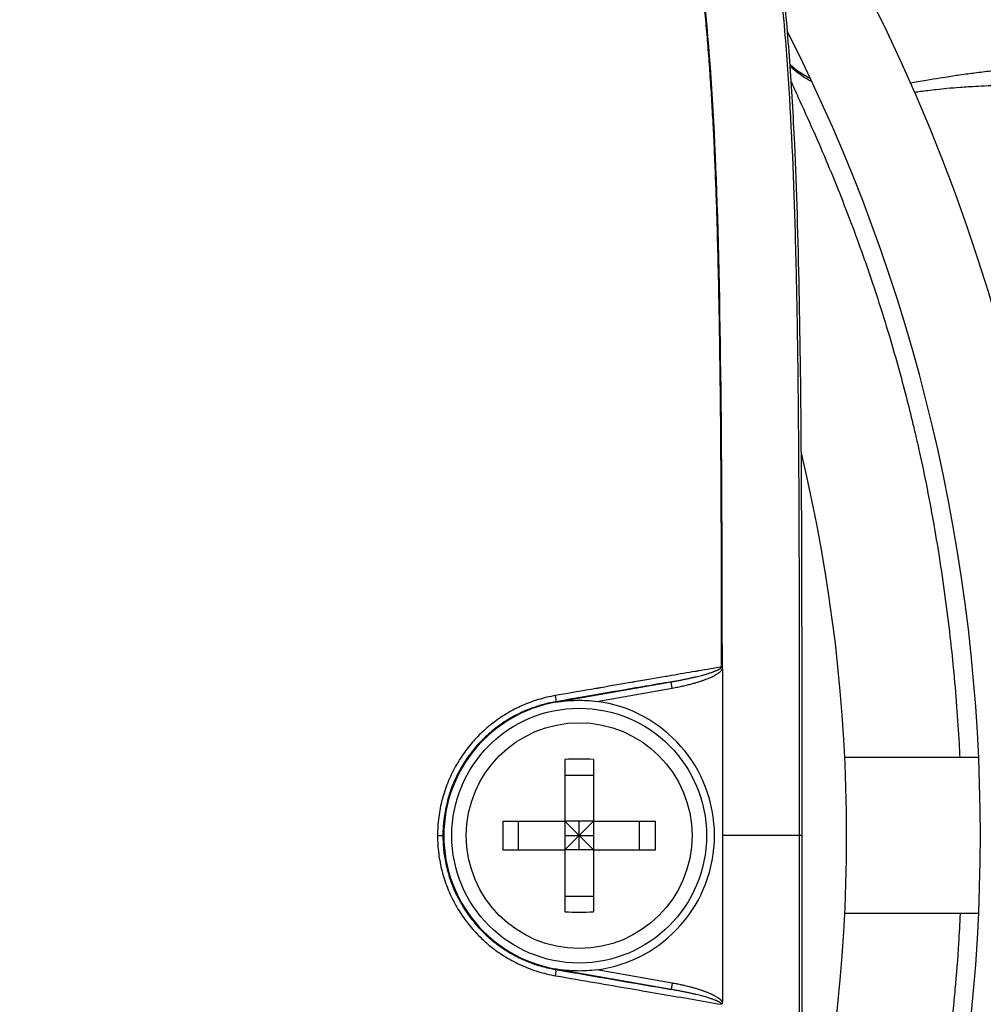
# Model space of a CAD drawing. Units: millimetres. Extents: x 41687 to 46408, y 11117 to 14455.
# Drawn here: x 44035 to 44065, y 13362 to 13393 of the extents above; entities that cross this region are included whole.
import ezdxf

# ---------------------------------------------------------------- set-up
doc = ezdxf.new("R2010")
doc.units = ezdxf.units.MM
doc.header["$LTSCALE"] = 6

msp = doc.modelspace()

# ---------------------------------------------------------------- linework, layer by layer
for p, q in [((44056.615, 13372.865), (44056.592, 13372.865)), ((44051.379, 13371.758), (44055.006, 13372.397)), ((44055.04, 13372.2), (44055.006, 13372.397)), ((44052.672, 13371.783), (44055.04, 13372.2)), ((44051.379, 13371.758), (44051.377, 13371.771)), ((44051.38, 13371.754), (44051.379, 13371.758)), ((44051.668, 13369.964), (44051.668, 13368.019)), ((44052.568, 13369.964), (44052.568, 13368.019)), ((44064.664, 13370.019), (44060.46, 13370.019)), ((44051.668, 13369.469), (44052.568, 13369.469)), ((44049.723, 13368.019), (44051.668, 13368.019)), ((44050.218, 13367.119), (44050.218, 13368.019)), ((44051.668, 13368.019), (44051.668, 13367.119)), ((44052.568, 13368.019), (44051.668, 13368.019)), ((44052.118, 13367.569), (44051.668, 13368.019)), ((44052.118, 13367.569), (44052.118, 13368.019)), ((44052.118, 13367.569), (44052.568, 13368.019)), ((44052.568, 13368.019), (44054.513, 13368.019)), ((44052.568, 13368.019), (44052.568, 13368.019)), ((44052.568, 13368.019), (44052.568, 13367.119)), ((44054.018, 13367.119), (44054.018, 13368.019)), ((44047.67, 13367.569), (44047.84, 13367.569)), ((44051.668, 13367.119), (44052.118, 13367.569)), ((44051.668, 13367.569), (44052.118, 13367.569)), ((44052.118, 13367.119), (44052.118, 13367.569)), ((44052.118, 13367.569), (44052.568, 13367.569)), ((44052.118, 13367.569), (44052.568, 13367.119)), ((44059.04, 13367.569), (44056.618, 13367.569)), ((44059.118, 13367.569), (44059.04, 13367.569)), ((44049.723, 13367.119), (44051.668, 13367.119)), ((44051.668, 13367.119), (44051.668, 13365.174)), ((44052.568, 13367.119), (44051.668, 13367.119)), ((44052.568, 13367.119), (44054.513, 13367.119)), ((44052.568, 13367.119), (44052.568, 13365.174)), ((44051.668, 13365.669), (44052.568, 13365.669)), ((44064.664, 13365.119), (44060.46, 13365.119)), ((44051.379, 13363.38), (44051.377, 13363.367)), ((44051.38, 13363.383), (44051.379, 13363.38)), ((44055.006, 13362.741), (44051.379, 13363.38)), ((44055.04, 13362.938), (44052.672, 13363.355)), ((44055.04, 13362.938), (44055.006, 13362.741))]:
    msp.add_line(p, q)
for centre, radius in [((44009.118, 13367.569), 168.4), ((44009.118, 13367.569), 165.6), ((44009.118, 13367.569), 158.4), ((44009.118, 13367.569), 155.6), ((44009.118, 13367.569), 148.4), ((44009.118, 13367.569), 145.6), ((44009.118, 13367.569), 138.4), ((44009.118, 13367.569), 135.6), ((44009.118, 13367.569), 128.4), ((44009.118, 13367.569), 125.6), ((44009.118, 13367.569), 118.4), ((44009.118, 13367.569), 115.6), ((44009.118, 13367.569), 108.4), ((44009.118, 13367.569), 105.6), ((44009.118, 13367.569), 98.4), ((44009.118, 13367.569), 95.6), ((44009.118, 13367.569), 88.4), ((44009.118, 13367.569), 85.6), ((44052.118, 13367.569), 4), ((44052.118, 13367.569), 3.545)]:
    msp.add_circle(centre, radius)
for centre, radius, start, end in [((44009.118, 13367.569), 78.4, 289.67164, 250.32836), ((44009.118, 13367.569), 75.6, 292.18546, 247.81454), ((44009.118, 13367.569), 68.4, 294.66764, 245.33236), ((44009.118, 13367.569), 65.6, 293.06457, 246.93543), ((44009.118, 13367.569), 58.4, 325.63871, 34.36129), ((44009.118, 13367.569), 55.6, 333.0063, 26.9938), ((44009.118, 13367.569), 51.4, 346.4854, 13.5146), ((44052.118, 13367.569), 4.25, 277.4927, 82.5073), ((44052.118, 13367.569), 4.253, 100, 260), ((44052.118, 13367.569), 4.25, 100, 260)]:
    msp.add_arc(centre, radius, start, end)
for centre, major_axis, ratio, start_param, end_param in [((44051.342, 13371.968), (0.034, -0.197), 0.18707, 0.017767, 1.538573), ((44052.118, 13367.781), (6.496, 0), 0.336847, 1.501469, 1.640124), ((44051.906, 13367.569), (0, 6.496), 0.336847, 1.501469, 1.640124), ((44052.33, 13367.569), (0, -6.496), 0.336835, 1.501469, 1.640124), ((44052.118, 13367.357), (-6.496, 0), 0.336835, 1.501469, 1.640124), ((43955.268, 13382.963), (158.123, -29.157), 0.014468, 5.368352, 5.39758), ((44051.342, 13363.17), (0.034, 0.197), 0.18707, 4.744612, 6.265418)]:
    msp.add_ellipse(centre, major_axis=major_axis, ratio=ratio, start_param=start_param, end_param=end_param)
for points, knots in [([(44059.118, 13367.569), (44059.118, 13368.598), (44059.118, 13370.653), (44059.117, 13373.688), (44059.111, 13376.637), (44059.093, 13380.412), (44059.043, 13384.782), (44058.922, 13388.825), (44058.743, 13391.923), (44058.463, 13395.082), (44058.025, 13397.922), (44057.361, 13400.518), (44056.476, 13403.062), (44055.037, 13405.875), (44052.863, 13408.79), (44050.321, 13411.329), (44047.4, 13413.498), (44044.583, 13414.935), (44042.036, 13415.817), (44039.264, 13416.524), (44035.501, 13417.071), (44030.175, 13417.401), (44025.078, 13417.513), (44020.502, 13417.553), (44016.852, 13417.566), (44013.033, 13417.569), (44010.425, 13417.569), (44009.118, 13417.569)], [0, 0, 0, 0, 0.021484, 0.042969, 0.064453, 0.085938, 0.128906, 0.171875, 0.199219, 0.226562, 0.28125, 0.3125, 0.34375, 0.40625, 0.46875, 0.53125, 0.59375, 0.65625, 0.6875, 0.71875, 0.78125, 0.835938, 0.890625, 0.917969, 0.945312, 0.972656, 1, 1, 1, 1]), ([(44059.04, 13367.569), (44059.04, 13368.281), (44059.04, 13369.202), (44059.039, 13370.882), (44059.039, 13371.737), (44059.037, 13374.106), (44059.035, 13375.788), (44059.024, 13378.376), (44059.018, 13379.398), (44058.999, 13381.65), (44058.984, 13382.927), (44058.949, 13384.846), (44058.934, 13385.52), (44058.874, 13387.768), (44058.812, 13389.427), (44058.662, 13391.825), (44058.601, 13392.64), (44058.445, 13394.284), (44058.348, 13395.128), (44058.103, 13396.825), (44057.951, 13397.69), (44057.668, 13398.967), (44057.565, 13399.389), (44057.349, 13400.187), (44057.238, 13400.563), (44056.898, 13401.62), (44056.648, 13402.29), (44056.08, 13403.604), (44055.767, 13404.24), (44055.072, 13405.49), (44054.692, 13406.101), (44053.88, 13407.273), (44053.451, 13407.834), (44052.513, 13408.955), (44051.999, 13409.515), (44050.942, 13410.562), (44050.406, 13411.048), (44049.581, 13411.732), (44049.305, 13411.951), (44048.457, 13412.592), (44047.872, 13412.994), (44046.961, 13413.555), (44046.651, 13413.736), (44045.711, 13414.253), (44045.073, 13414.564), (44043.753, 13415.128), (44043.079, 13415.376), (44042.016, 13415.714), (44041.636, 13415.825), (44040.828, 13416.04), (44040.401, 13416.143), (44039.118, 13416.421), (44038.253, 13416.571), (44036.556, 13416.812), (44035.713, 13416.907), (44034.071, 13417.059), (44033.256, 13417.12), (44030.863, 13417.267), (44029.206, 13417.328), (44022.75, 13417.498), (44016.515, 13417.49), (44009.118, 13417.491)], [0.000001, 0.000001, 0.000001, 0.000001, 0.213616, 0.213616, 0.40873, 0.40873, 0.772032, 0.772032, 1.00264, 1.00264, 1.288995, 1.288995, 1.441846, 1.441846, 1.802851, 1.802851, 1.98603, 1.98603, 2.176464, 2.176464, 2.373647, 2.373647, 2.471518, 2.471518, 2.560033, 2.560033, 2.721608, 2.721608, 2.881381, 2.881381, 3.042769, 3.042769, 3.201554, 3.201554, 3.371181, 3.371181, 3.532506, 3.532506, 3.611684, 3.611684, 3.771277, 3.771277, 3.851974, 3.851974, 4.011955, 4.011955, 4.174217, 4.174217, 4.26356, 4.26356, 4.362705, 4.362705, 4.559829, 4.559829, 4.750103, 4.750103, 4.933073, 4.933073, 5.293103, 5.293103, 6.410552, 6.410552, 6.410552, 6.410552]), ([(44056.615, 13372.865), (44056.61, 13377.816), (44056.592, 13383.63), (44056.295, 13391.853), (44056.023, 13395.058), (44054.907, 13400.348), (44054.005, 13402.838), (44051.546, 13406.387), (44050.695, 13407.393), (44048.44, 13409.634), (44046.953, 13410.785), (44044.161, 13412.354), (44042.977, 13412.862), (44039.015, 13414.134), (44035.798, 13414.577), (44028.11, 13414.971), (44024.218, 13415.021), (44017.526, 13415.07), (44009.933, 13415.067), (44009.118, 13415.067)], [-1.973316, -1.973316, -1.973316, -1.973316, -1.676384, -1.676384, -1.386991, -1.386991, -1.107682, -1.107682, -0.987143, -0.987143, -0.812761, -0.812761, -0.690505, -0.690505, -0.428315, -0.428315, -0.244598, -0.244598, -0.000001, -0.000001, -0.000001, -0.000001]), ([(44056.592, 13372.865), (44056.592, 13373.308), (44056.591, 13373.746), (44056.591, 13374.173), (44056.59, 13374.6), (44056.589, 13375.017), (44056.588, 13375.436), (44056.587, 13375.856), (44056.586, 13376.278), (44056.585, 13376.696), (44056.583, 13377.113), (44056.582, 13377.526), (44056.58, 13377.931), (44056.578, 13378.335), (44056.576, 13378.732), (44056.573, 13379.117), (44056.571, 13379.503), (44056.568, 13379.878), (44056.565, 13380.248), (44056.562, 13380.618), (44056.559, 13380.982), (44056.555, 13381.343), (44056.551, 13381.705), (44056.547, 13382.063), (44056.542, 13382.416), (44056.538, 13382.77), (44056.533, 13383.118), (44056.527, 13383.459), (44056.522, 13383.801), (44056.516, 13384.137), (44056.509, 13384.468), (44056.503, 13384.799), (44056.496, 13385.126), (44056.488, 13385.448), (44056.481, 13385.77), (44056.473, 13386.088), (44056.464, 13386.4), (44056.455, 13386.713), (44056.446, 13387.019), (44056.436, 13387.321), (44056.426, 13387.622), (44056.415, 13387.918), (44056.404, 13388.209), (44056.392, 13388.501), (44056.38, 13388.788), (44056.368, 13389.071), (44056.355, 13389.355), (44056.341, 13389.634), (44056.327, 13389.908), (44056.312, 13390.182), (44056.297, 13390.451), (44056.281, 13390.714), (44056.265, 13390.978), (44056.248, 13391.236), (44056.23, 13391.492), (44056.212, 13391.747), (44056.194, 13391.999), (44056.174, 13392.25), (44056.154, 13392.501), (44056.133, 13392.75), (44056.11, 13392.999), (44056.087, 13393.249), (44056.063, 13393.498), (44056.037, 13393.747), (44056.011, 13393.996), (44055.984, 13394.244), (44055.954, 13394.493), (44055.925, 13394.742), (44055.894, 13394.991), (44055.86, 13395.243), (44055.825, 13395.495), (44055.789, 13395.75), (44055.747, 13396.016), (44055.707, 13396.274), (44055.663, 13396.542), (44055.613, 13396.824), (44055.611, 13396.833), (44055.609, 13396.842), (44055.608, 13396.851), (44055.555, 13397.143), (44055.496, 13397.452), (44055.429, 13397.769), (44055.361, 13398.087), (44055.286, 13398.413), (44055.206, 13398.735), (44055.125, 13399.056), (44055.039, 13399.373), (44054.948, 13399.68), (44054.857, 13399.988), (44054.762, 13400.286), (44054.662, 13400.577), (44054.562, 13400.868), (44054.458, 13401.15), (44054.349, 13401.427), (44054.239, 13401.703), (44054.125, 13401.974), (44054.005, 13402.241), (44053.885, 13402.508), (44053.76, 13402.771), (44053.627, 13403.032), (44053.495, 13403.293), (44053.357, 13403.552), (44053.211, 13403.81), (44053.065, 13404.067), (44052.912, 13404.322), (44052.752, 13404.577), (44052.62, 13404.788), (44052.482, 13404.998), (44052.338, 13405.208), (44052.308, 13405.251), (44052.278, 13405.295), (44052.248, 13405.339), (44052.072, 13405.592), (44051.888, 13405.844), (44051.695, 13406.095), (44051.503, 13406.347), (44051.302, 13406.597), (44051.094, 13406.844), (44050.886, 13407.092), (44050.67, 13407.338), (44050.448, 13407.579), (44050.226, 13407.821), (44049.998, 13408.058), (44049.765, 13408.289), (44049.533, 13408.521), (44049.296, 13408.746), (44049.056, 13408.964), (44048.816, 13409.183), (44048.573, 13409.394), (44048.328, 13409.598), (44048.111, 13409.778), (44047.893, 13409.953), (44047.674, 13410.121), (44047.646, 13410.143), (44047.618, 13410.164), (44047.59, 13410.185), (44047.359, 13410.361), (44047.127, 13410.529), (44046.894, 13410.691), (44046.877, 13410.703), (44046.86, 13410.715), (44046.844, 13410.726), (44046.639, 13410.868), (44046.433, 13411.004), (44046.227, 13411.136), (44046.182, 13411.164), (44046.136, 13411.193), (44046.091, 13411.222), (44045.839, 13411.379), (44045.585, 13411.53), (44045.329, 13411.674), (44045.074, 13411.818), (44044.815, 13411.956), (44044.554, 13412.088), (44044.292, 13412.22), (44044.027, 13412.346), (44043.758, 13412.466), (44043.488, 13412.587), (44043.214, 13412.702), (44042.932, 13412.812), (44042.651, 13412.922), (44042.364, 13413.028), (44042.065, 13413.13), (44041.766, 13413.231), (44041.456, 13413.329), (44041.139, 13413.421), (44040.822, 13413.514), (44040.499, 13413.6), (44040.184, 13413.678), (44039.87, 13413.755), (44039.564, 13413.824), (44039.272, 13413.886), (44038.981, 13413.947), (44038.703, 13414.001), (44038.436, 13414.049), (44038.169, 13414.098), (44037.912, 13414.141), (44037.659, 13414.181), (44037.406, 13414.221), (44037.158, 13414.257), (44036.909, 13414.292), (44036.676, 13414.324), (44036.442, 13414.354), (44036.208, 13414.383), (44036.193, 13414.385), (44036.179, 13414.387), (44036.165, 13414.388), (44035.916, 13414.419), (44035.666, 13414.447), (44035.417, 13414.473), (44035.167, 13414.5), (44034.918, 13414.525), (44034.669, 13414.548), (44034.42, 13414.571), (44034.172, 13414.593), (44033.923, 13414.613), (44033.674, 13414.633), (44033.425, 13414.652), (44033.172, 13414.67), (44032.919, 13414.689), (44032.661, 13414.706), (44032.398, 13414.722), (44032.161, 13414.737), (44031.919, 13414.751), (44031.673, 13414.765), (44031.647, 13414.766), (44031.62, 13414.768), (44031.594, 13414.769), (44031.321, 13414.784), (44031.044, 13414.798), (44030.763, 13414.811), (44030.482, 13414.824), (44030.198, 13414.836), (44029.908, 13414.848), (44029.619, 13414.86), (44029.324, 13414.871), (44029.025, 13414.881), (44028.725, 13414.891), (44028.42, 13414.901), (44028.111, 13414.91), (44027.801, 13414.919), (44027.488, 13414.927), (44027.17, 13414.935), (44026.852, 13414.942), (44026.53, 13414.95), (44026.203, 13414.956), (44025.875, 13414.963), (44025.543, 13414.969), (44025.205, 13414.975), (44024.867, 13414.98), (44024.524, 13414.985), (44024.178, 13414.99), (44023.831, 13414.995), (44023.481, 13414.999), (44023.126, 13415.003), (44022.772, 13415.007), (44022.413, 13415.011), (44022.047, 13415.014), (44021.68, 13415.017), (44021.306, 13415.02), (44020.922, 13415.022), (44020.539, 13415.025), (44020.145, 13415.027), (44019.742, 13415.029), (44019.339, 13415.031), (44018.926, 13415.033), (44018.508, 13415.035), (44018.09, 13415.036), (44017.667, 13415.037), (44017.245, 13415.038), (44016.823, 13415.04), (44016.402, 13415.04), (44015.981, 13415.041), (44015.56, 13415.042), (44015.139, 13415.042), (44014.718, 13415.043), (44014.297, 13415.043), (44013.876, 13415.044), (44013.445, 13415.044), (44013.013, 13415.044), (44012.572, 13415.044), (44012.115, 13415.044), (44011.657, 13415.044), (44011.183, 13415.044), (44010.684, 13415.044), (44010.186, 13415.045), (44009.662, 13415.045), (44009.118, 13415.045)], [0, 0, 0, 0, 0.012195, 0.012195, 0.012195, 0.02439, 0.02439, 0.02439, 0.036585, 0.036585, 0.036585, 0.04878, 0.04878, 0.04878, 0.060976, 0.060976, 0.060976, 0.073171, 0.073171, 0.073171, 0.085366, 0.085366, 0.085366, 0.097561, 0.097561, 0.097561, 0.109756, 0.109756, 0.109756, 0.121951, 0.121951, 0.121951, 0.134146, 0.134146, 0.134146, 0.146341, 0.146341, 0.146341, 0.158537, 0.158537, 0.158537, 0.170732, 0.170732, 0.170732, 0.182927, 0.182927, 0.182927, 0.195122, 0.195122, 0.195122, 0.207317, 0.207317, 0.207317, 0.219512, 0.219512, 0.219512, 0.231707, 0.231707, 0.231707, 0.243902, 0.243902, 0.243902, 0.256098, 0.256098, 0.256098, 0.268293, 0.268293, 0.268293, 0.280488, 0.280488, 0.280488, 0.292683, 0.292683, 0.292683, 0.304506, 0.304506, 0.304506, 0.304878, 0.304878, 0.304878, 0.317073, 0.317073, 0.317073, 0.329268, 0.329268, 0.329268, 0.341463, 0.341463, 0.341463, 0.353659, 0.353659, 0.353659, 0.365854, 0.365854, 0.365854, 0.378049, 0.378049, 0.378049, 0.390244, 0.390244, 0.390244, 0.402439, 0.402439, 0.402439, 0.414634, 0.414634, 0.414634, 0.424725, 0.424725, 0.424725, 0.426829, 0.426829, 0.426829, 0.439024, 0.439024, 0.439024, 0.45122, 0.45122, 0.45122, 0.463415, 0.463415, 0.463415, 0.47561, 0.47561, 0.47561, 0.487805, 0.487805, 0.487805, 0.5, 0.5, 0.5, 0.510818, 0.510818, 0.510818, 0.512195, 0.512195, 0.512195, 0.523576, 0.523576, 0.523576, 0.52439, 0.52439, 0.52439, 0.53439, 0.53439, 0.53439, 0.536585, 0.536585, 0.536585, 0.54878, 0.54878, 0.54878, 0.560976, 0.560976, 0.560976, 0.573171, 0.573171, 0.573171, 0.585366, 0.585366, 0.585366, 0.597561, 0.597561, 0.597561, 0.609756, 0.609756, 0.609756, 0.621951, 0.621951, 0.621951, 0.634146, 0.634146, 0.634146, 0.646341, 0.646341, 0.646341, 0.658537, 0.658537, 0.658537, 0.670732, 0.670732, 0.670732, 0.682222, 0.682222, 0.682222, 0.682927, 0.682927, 0.682927, 0.695122, 0.695122, 0.695122, 0.707317, 0.707317, 0.707317, 0.719512, 0.719512, 0.719512, 0.731707, 0.731707, 0.731707, 0.743902, 0.743902, 0.743902, 0.754914, 0.754914, 0.754914, 0.756098, 0.756098, 0.756098, 0.768293, 0.768293, 0.768293, 0.780488, 0.780488, 0.780488, 0.792683, 0.792683, 0.792683, 0.804878, 0.804878, 0.804878, 0.817073, 0.817073, 0.817073, 0.829268, 0.829268, 0.829268, 0.841463, 0.841463, 0.841463, 0.853659, 0.853659, 0.853659, 0.865854, 0.865854, 0.865854, 0.878049, 0.878049, 0.878049, 0.890244, 0.890244, 0.890244, 0.902439, 0.902439, 0.902439, 0.914634, 0.914634, 0.914634, 0.926829, 0.926829, 0.926829, 0.939024, 0.939024, 0.939024, 0.95122, 0.95122, 0.95122, 0.963415, 0.963415, 0.963415, 0.97561, 0.97561, 0.97561, 0.987805, 0.987805, 0.987805, 1, 1, 1, 1]), ([(44062.521, 13391.205), (44062.603, 13391.219), (44062.681, 13391.233), (44063.114, 13391.306), (44063.393, 13391.35), (44063.786, 13391.412), (44063.932, 13391.435), (44064.246, 13391.48), (44064.404, 13391.5), (44064.628, 13391.53), (44064.708, 13391.54), (44064.874, 13391.561), (44064.966, 13391.572), (44065.149, 13391.594), (44065.253, 13391.606), (44065.485, 13391.633), (44065.615, 13391.648), (44065.923, 13391.686), (44066.106, 13391.709), (44066.403, 13391.749), (44066.494, 13391.762), (44066.947, 13391.824), (44067.384, 13391.885), (44068.144, 13391.999), (44068.366, 13392.033), (44068.985, 13392.128), (44069.41, 13392.193), (44069.89, 13392.27)], [0.14307, 0.14307, 0.14307, 0.14307, 0.187213, 0.187213, 0.401553, 0.401553, 0.56478, 0.56478, 0.804378, 0.804378, 0.951706, 0.951706, 1.127822, 1.127822, 1.339621, 1.339621, 1.58722, 1.58722, 1.872991, 1.872991, 1.989845, 1.989845, 2.420187, 2.420187, 2.578331, 2.578331, 2.827427, 2.827427, 2.827427, 2.827427]), ([(44059.432, 13391.231), (44059.32, 13391.29), (44059.21, 13391.356), (44058.98, 13391.516), (44058.859, 13391.613), (44058.743, 13391.72)], [-0.16129667, -0.16129667, -0.16129667, -0.16129667, -0.11867407, -0.11867407, -0.06841412, -0.06841412, -0.06841412, -0.06841412]), ([(44062.65, 13390.913), (44062.718, 13390.922), (44062.781, 13390.93), (44062.921, 13390.948), (44062.995, 13390.957), (44063.163, 13390.978), (44063.253, 13390.988), (44063.455, 13391.01), (44063.563, 13391.022), (44063.806, 13391.047), (44063.932, 13391.057), (44064.162, 13391.073), (44064.243, 13391.078), (44064.429, 13391.089), (44064.534, 13391.095), (44064.777, 13391.108), (44064.918, 13391.115), (44065.255, 13391.132), (44065.458, 13391.143), (44066.07, 13391.175), (44066.533, 13391.201), (44067.342, 13391.264), (44067.587, 13391.284), (44068.317, 13391.351), (44068.842, 13391.404), (44069.671, 13391.499), (44069.917, 13391.529), (44070.173, 13391.56)], [0.168297, 0.168297, 0.168297, 0.168297, 0.236433, 0.236433, 0.328927, 0.328927, 0.460945, 0.460945, 0.651215, 0.651215, 0.91966, 0.91966, 1.071664, 1.071664, 1.249161, 1.249161, 1.455662, 1.455662, 1.693147, 1.693147, 2.084883, 2.084883, 2.237021, 2.237021, 2.502388, 2.502388, 2.608105, 2.608105, 2.608105, 2.608105]), ([(44058.777, 13391.235), (44058.78, 13391.23), (44058.782, 13391.225), (44058.784, 13391.219), (44058.792, 13391.201), (44058.8, 13391.183), (44058.808, 13391.164), (44058.86, 13391.044), (44058.914, 13390.924), (44058.969, 13390.801), (44058.996, 13390.742), (44059.023, 13390.683), (44059.049, 13390.623)], [0.6225072, 0.6225072, 0.6225072, 0.6225072, 0.6322787, 0.6322787, 0.6322787, 0.6666667, 0.6666667, 0.6666667, 0.8912588, 0.8912588, 0.8912588, 1, 1, 1, 1]), ([(44059.049, 13390.623), (44059.212, 13390.274), (44059.37, 13389.925), (44059.678, 13389.226), (44059.827, 13388.877), (44060.116, 13388.182), (44060.256, 13387.836), (44060.532, 13387.134), (44060.668, 13386.777), (44060.923, 13386.086), (44061.042, 13385.751), (44061.274, 13385.084), (44061.385, 13384.753), (44061.598, 13384.095), (44061.701, 13383.77), (44061.826, 13383.355), (44061.853, 13383.267), (44061.97, 13382.873), (44062.059, 13382.565), (44062.227, 13381.959), (44062.306, 13381.66), (44062.458, 13381.072), (44062.53, 13380.782), (44062.611, 13380.445), (44062.621, 13380.401), (44062.681, 13380.147), (44062.729, 13379.938), (44062.859, 13379.361), (44062.937, 13378.991), (44063.092, 13378.216), (44063.169, 13377.809), (44063.304, 13377.046), (44063.363, 13376.69), (44063.485, 13375.917), (44063.546, 13375.5), (44063.66, 13374.66), (44063.713, 13374.238), (44063.799, 13373.489), (44063.833, 13373.162), (44063.905, 13372.431), (44063.94, 13372.027), (44064, 13371.234), (44064.026, 13370.846), (44064.055, 13370.312), (44064.063, 13370.165), (44064.07, 13370.019)], [0, 0, 0, 0, 0.0349426, 0.0349426, 0.0696043, 0.0696043, 0.1037892, 0.1037892, 0.1387282, 0.1387282, 0.1714231, 0.1714231, 0.203601, 0.203601, 0.2350648, 0.2350648, 0.2435451, 0.2435451, 0.2731157, 0.2731157, 0.3016795, 0.3016795, 0.3291385, 0.3291385, 0.3333333, 0.3333333, 0.3529438, 0.3529438, 0.3876345, 0.3876345, 0.4257468, 0.4257468, 0.4587681, 0.4587681, 0.4970902, 0.4970902, 0.5354977, 0.5354977, 0.5651236, 0.5651236, 0.6018298, 0.6018298, 0.6373122, 0.6373122, 0.6508102, 0.6508102, 0.6508102, 0.6508102]), ([(44056.592, 13372.865), (44056.364, 13372.825), (44056.122, 13372.784), (44055.867, 13372.74), (44055.832, 13372.734), (44055.797, 13372.728), (44055.761, 13372.722), (44055.524, 13372.681), (44055.275, 13372.639), (44055.015, 13372.594), (44054.983, 13372.588), (44054.951, 13372.583), (44054.919, 13372.577), (44054.889, 13372.572), (44054.859, 13372.567), (44054.83, 13372.562), (44054.522, 13372.509), (44054.198, 13372.453), (44053.857, 13372.395), (44053.836, 13372.391), (44053.814, 13372.387), (44053.791, 13372.383), (44053.474, 13372.329), (44053.142, 13372.272), (44052.796, 13372.212), (44052.757, 13372.205), (44052.718, 13372.199), (44052.679, 13372.192), (44052.667, 13372.19), (44052.655, 13372.188), (44052.643, 13372.186), (44052.241, 13372.116), (44051.82, 13372.044), (44051.38, 13371.968)], [0, 0, 0, 0, 0.1757621, 0.1757621, 0.1757621, 0.2, 0.2, 0.2, 0.3619096, 0.3619096, 0.3619096, 0.3818041, 0.3818041, 0.3818041, 0.4, 0.4, 0.4, 0.5878747, 0.5878747, 0.5878747, 0.6, 0.6, 0.6, 0.7744532, 0.7744532, 0.7744532, 0.7939401, 0.7939401, 0.7939401, 0.8, 0.8, 0.8, 1, 1, 1, 1]), ([(44055.006, 13372.397), (44055.05, 13372.405), (44055.093, 13372.413), (44055.135, 13372.42), (44055.177, 13372.428), (44055.218, 13372.436), (44055.257, 13372.443), (44055.297, 13372.451), (44055.336, 13372.459), (44055.374, 13372.466), (44055.412, 13372.474), (44055.449, 13372.481), (44055.485, 13372.489), (44055.522, 13372.497), (44055.557, 13372.504), (44055.592, 13372.512), (44055.627, 13372.52), (44055.661, 13372.527), (44055.693, 13372.535), (44055.726, 13372.542), (44055.758, 13372.55), (44055.788, 13372.557), (44055.819, 13372.565), (44055.848, 13372.572), (44055.877, 13372.579), (44055.905, 13372.586), (44055.933, 13372.593), (44055.959, 13372.6), (44055.986, 13372.607), (44056.011, 13372.614), (44056.035, 13372.621), (44056.06, 13372.628), (44056.083, 13372.634), (44056.105, 13372.641), (44056.126, 13372.647), (44056.147, 13372.653), (44056.166, 13372.659), (44056.185, 13372.665), (44056.203, 13372.67), (44056.221, 13372.676), (44056.238, 13372.681), (44056.254, 13372.687), (44056.269, 13372.692), (44056.284, 13372.697), (44056.299, 13372.702), (44056.313, 13372.707), (44056.326, 13372.712), (44056.339, 13372.716), (44056.352, 13372.721), (44056.364, 13372.726), (44056.376, 13372.73), (44056.387, 13372.735), (44056.399, 13372.739), (44056.409, 13372.743), (44056.42, 13372.748), (44056.43, 13372.752), (44056.439, 13372.756), (44056.448, 13372.76), (44056.458, 13372.764), (44056.466, 13372.768), (44056.474, 13372.772), (44056.482, 13372.776), (44056.49, 13372.78), (44056.497, 13372.783), (44056.504, 13372.787), (44056.511, 13372.791), (44056.517, 13372.794), (44056.523, 13372.798), (44056.529, 13372.801), (44056.534, 13372.805), (44056.54, 13372.808), (44056.545, 13372.811), (44056.549, 13372.814), (44056.554, 13372.818), (44056.558, 13372.821), (44056.562, 13372.824), (44056.566, 13372.827), (44056.569, 13372.83), (44056.572, 13372.833), (44056.575, 13372.836), (44056.578, 13372.839), (44056.58, 13372.842), (44056.583, 13372.844), (44056.585, 13372.847), (44056.586, 13372.85), (44056.588, 13372.852), (44056.589, 13372.855), (44056.59, 13372.858), (44056.591, 13372.86), (44056.592, 13372.862), (44056.592, 13372.865)], [0, 0, 0, 0, 0.0333333, 0.0333333, 0.0333333, 0.0666667, 0.0666667, 0.0666667, 0.1, 0.1, 0.1, 0.1333333, 0.1333333, 0.1333333, 0.1666667, 0.1666667, 0.1666667, 0.2, 0.2, 0.2, 0.2333333, 0.2333333, 0.2333333, 0.2666667, 0.2666667, 0.2666667, 0.3, 0.3, 0.3, 0.3333333, 0.3333333, 0.3333333, 0.3666667, 0.3666667, 0.3666667, 0.4, 0.4, 0.4, 0.4333333, 0.4333333, 0.4333333, 0.4666667, 0.4666667, 0.4666667, 0.5, 0.5, 0.5, 0.5333333, 0.5333333, 0.5333333, 0.5666667, 0.5666667, 0.5666667, 0.6, 0.6, 0.6, 0.6333333, 0.6333333, 0.6333333, 0.6666667, 0.6666667, 0.6666667, 0.7, 0.7, 0.7, 0.7333333, 0.7333333, 0.7333333, 0.7666667, 0.7666667, 0.7666667, 0.8, 0.8, 0.8, 0.8333333, 0.8333333, 0.8333333, 0.8666667, 0.8666667, 0.8666667, 0.9, 0.9, 0.9, 0.9333333, 0.9333333, 0.9333333, 0.9666667, 0.9666667, 0.9666667, 1, 1, 1, 1]), ([(44056.616, 13372.791), (44056.617, 13372.537), (44056.617, 13372.282), (44056.617, 13372.027), (44056.617, 13371.659), (44056.617, 13371.291), (44056.617, 13370.921), (44056.618, 13370.613), (44056.618, 13370.304), (44056.618, 13369.994), (44056.618, 13369.932), (44056.618, 13369.87), (44056.618, 13369.807), (44056.618, 13369.435), (44056.618, 13369.063), (44056.618, 13368.689), (44056.618, 13368.466), (44056.618, 13368.242), (44056.618, 13368.018), (44056.618, 13367.868), (44056.618, 13367.719), (44056.618, 13367.569)], [0, 0, 0, 0, 0.1482054, 0.1482054, 0.1482054, 0.361154, 0.361154, 0.361154, 0.5384529, 0.5384529, 0.5384529, 0.5741027, 0.5741027, 0.5741027, 0.7870513, 0.7870513, 0.7870513, 0.9146654, 0.9146654, 0.9146654, 1, 1, 1, 1]), ([(44051.38, 13371.968), (44051.285, 13371.952), (44051.192, 13371.932), (44051.102, 13371.911), (44051.011, 13371.889), (44050.923, 13371.865), (44050.836, 13371.839), (44050.749, 13371.812), (44050.664, 13371.783), (44050.579, 13371.752), (44050.495, 13371.72), (44050.412, 13371.687), (44050.331, 13371.651), (44050.249, 13371.615), (44050.17, 13371.576), (44050.091, 13371.536), (44050.013, 13371.496), (44049.936, 13371.453), (44049.86, 13371.408), (44049.785, 13371.364), (44049.711, 13371.317), (44049.639, 13371.268), (44049.566, 13371.219), (44049.495, 13371.168), (44049.426, 13371.115), (44049.357, 13371.063), (44049.289, 13371.008), (44049.223, 13370.951), (44049.157, 13370.894), (44049.093, 13370.835), (44049.03, 13370.775), (44048.967, 13370.714), (44048.906, 13370.651), (44048.847, 13370.587), (44048.787, 13370.522), (44048.73, 13370.456), (44048.674, 13370.387), (44048.619, 13370.319), (44048.565, 13370.249), (44048.513, 13370.177), (44048.461, 13370.105), (44048.411, 13370.031), (44048.363, 13369.956), (44048.315, 13369.88), (44048.27, 13369.803), (44048.226, 13369.724), (44048.182, 13369.645), (44048.141, 13369.564), (44048.102, 13369.482), (44048.063, 13369.4), (44048.026, 13369.316), (44047.992, 13369.231), (44047.958, 13369.146), (44047.926, 13369.06), (44047.897, 13368.972), (44047.868, 13368.884), (44047.841, 13368.795), (44047.818, 13368.705), (44047.794, 13368.615), (44047.773, 13368.525), (44047.755, 13368.432), (44047.737, 13368.34), (44047.721, 13368.246), (44047.709, 13368.151), (44047.696, 13368.055), (44047.686, 13367.958), (44047.68, 13367.861), (44047.674, 13367.764), (44047.67, 13367.667), (44047.67, 13367.569)], [0, 0, 0, 0, 0.043478, 0.043478, 0.043478, 0.086957, 0.086957, 0.086957, 0.130435, 0.130435, 0.130435, 0.173913, 0.173913, 0.173913, 0.217391, 0.217391, 0.217391, 0.26087, 0.26087, 0.26087, 0.304348, 0.304348, 0.304348, 0.347826, 0.347826, 0.347826, 0.391304, 0.391304, 0.391304, 0.434783, 0.434783, 0.434783, 0.478261, 0.478261, 0.478261, 0.521739, 0.521739, 0.521739, 0.565217, 0.565217, 0.565217, 0.608696, 0.608696, 0.608696, 0.652174, 0.652174, 0.652174, 0.695652, 0.695652, 0.695652, 0.73913, 0.73913, 0.73913, 0.782609, 0.782609, 0.782609, 0.826087, 0.826087, 0.826087, 0.869565, 0.869565, 0.869565, 0.913043, 0.913043, 0.913043, 0.956522, 0.956522, 0.956522, 1, 1, 1, 1]), ([(44051.377, 13371.771), (44051.307, 13371.759), (44051.238, 13371.745), (44051.17, 13371.73), (44051.15, 13371.726), (44051.131, 13371.721), (44051.111, 13371.716), (44051.06, 13371.704), (44051.009, 13371.691), (44050.958, 13371.677), (44050.925, 13371.667), (44050.892, 13371.658), (44050.859, 13371.648), (44050.788, 13371.626), (44050.718, 13371.603), (44050.649, 13371.578), (44050.637, 13371.573), (44050.625, 13371.569), (44050.613, 13371.565), (44050.533, 13371.535), (44050.454, 13371.502), (44050.377, 13371.468), (44050.299, 13371.434), (44050.223, 13371.397), (44050.148, 13371.359), (44050.073, 13371.32), (44050, 13371.279), (44049.928, 13371.237), (44049.856, 13371.194), (44049.785, 13371.149), (44049.716, 13371.103), (44049.647, 13371.056), (44049.58, 13371.007), (44049.514, 13370.957), (44049.448, 13370.906), (44049.383, 13370.854), (44049.32, 13370.8), (44049.257, 13370.745), (44049.196, 13370.689), (44049.136, 13370.631), (44049.076, 13370.573), (44049.018, 13370.513), (44048.961, 13370.452), (44048.905, 13370.39), (44048.85, 13370.327), (44048.797, 13370.261), (44048.744, 13370.196), (44048.693, 13370.129), (44048.643, 13370.06), (44048.594, 13369.992), (44048.546, 13369.921), (44048.5, 13369.849), (44048.455, 13369.777), (44048.411, 13369.703), (44048.369, 13369.628), (44048.328, 13369.552), (44048.288, 13369.475), (44048.251, 13369.397), (44048.214, 13369.318), (44048.179, 13369.238), (44048.146, 13369.157), (44048.114, 13369.076), (44048.084, 13368.993), (44048.056, 13368.909), (44048.034, 13368.843), (44048.014, 13368.776), (44047.995, 13368.709), (44047.99, 13368.691), (44047.985, 13368.672), (44047.98, 13368.654), (44047.965, 13368.598), (44047.952, 13368.542), (44047.939, 13368.485), (44047.933, 13368.455), (44047.926, 13368.424), (44047.92, 13368.394), (44047.904, 13368.31), (44047.89, 13368.225), (44047.878, 13368.138), (44047.877, 13368.134), (44047.877, 13368.129), (44047.876, 13368.125), (44047.868, 13368.061), (44047.861, 13367.997), (44047.855, 13367.932), (44047.853, 13367.904), (44047.851, 13367.876), (44047.849, 13367.848), (44047.843, 13367.755), (44047.84, 13367.662), (44047.84, 13367.569)], [0, 0, 0, 0, 0.033683, 0.033683, 0.033683, 0.043478, 0.043478, 0.043478, 0.069615, 0.069615, 0.069615, 0.086957, 0.086957, 0.086957, 0.124113, 0.124113, 0.124113, 0.130435, 0.130435, 0.130435, 0.173913, 0.173913, 0.173913, 0.217391, 0.217391, 0.217391, 0.26087, 0.26087, 0.26087, 0.304348, 0.304348, 0.304348, 0.347826, 0.347826, 0.347826, 0.391304, 0.391304, 0.391304, 0.434783, 0.434783, 0.434783, 0.478261, 0.478261, 0.478261, 0.521739, 0.521739, 0.521739, 0.565217, 0.565217, 0.565217, 0.608696, 0.608696, 0.608696, 0.652174, 0.652174, 0.652174, 0.695652, 0.695652, 0.695652, 0.73913, 0.73913, 0.73913, 0.782609, 0.782609, 0.782609, 0.816878, 0.816878, 0.816878, 0.826087, 0.826087, 0.826087, 0.854519, 0.854519, 0.854519, 0.869565, 0.869565, 0.869565, 0.910861, 0.910861, 0.910861, 0.913043, 0.913043, 0.913043, 0.943431, 0.943431, 0.943431, 0.956522, 0.956522, 0.956522, 1, 1, 1, 1]), ([(44051.38, 13371.754), (44051.487, 13371.773), (44051.596, 13371.788), (44051.821, 13371.81), (44051.936, 13371.817), (44052.262, 13371.822), (44052.474, 13371.809), (44052.672, 13371.783)], [0.3705729, 0.3705729, 0.3705729, 0.3705729, 0.4032377, 0.4032377, 0.4359025, 0.4359025, 0.4952149, 0.4952149, 0.4952149, 0.4952149]), ([(44009.118, 13317.569), (44010.144, 13317.569), (44012.195, 13317.569), (44015.224, 13317.57), (44018.166, 13317.576), (44021.934, 13317.594), (44026.298, 13317.643), (44030.338, 13317.765), (44033.436, 13317.943), (44036.595, 13318.222), (44039.437, 13318.658), (44042.036, 13319.321), (44044.583, 13320.203), (44047.4, 13321.639), (44050.321, 13323.809), (44052.863, 13326.347), (44055.037, 13329.263), (44056.476, 13332.076), (44057.361, 13334.62), (44058.07, 13337.389), (44058.619, 13341.15), (44058.949, 13346.476), (44059.062, 13351.578), (44059.102, 13356.161), (44059.115, 13359.818), (44059.118, 13363.645), (44059.118, 13366.259), (44059.118, 13367.569)], [0, 0, 0, 0, 0.021484, 0.042969, 0.064453, 0.085938, 0.128906, 0.171875, 0.199219, 0.226562, 0.28125, 0.3125, 0.34375, 0.40625, 0.46875, 0.53125, 0.59375, 0.65625, 0.6875, 0.71875, 0.78125, 0.835938, 0.890625, 0.917969, 0.945312, 0.972656, 1, 1, 1, 1]), ([(44009.118, 13317.647), (44017.388, 13317.648), (44023.497, 13317.641), (44030.022, 13317.839), (44031.715, 13317.911), (44034.154, 13318.086), (44034.98, 13318.157), (44036.643, 13318.338), (44037.495, 13318.45), (44038.755, 13318.66), (44039.173, 13318.736), (44040.013, 13318.908), (44040.434, 13319.003), (44041.249, 13319.207), (44041.641, 13319.314), (44042.726, 13319.641), (44043.41, 13319.88), (44044.41, 13320.287), (44044.732, 13320.428), (44045.37, 13320.725), (44045.684, 13320.881), (44046.644, 13321.386), (44047.273, 13321.761), (44048.178, 13322.361), (44048.468, 13322.564), (44049.328, 13323.194), (44049.883, 13323.643), (44050.972, 13324.603), (44051.508, 13325.12), (44052.266, 13325.922), (44052.505, 13326.187), (44053.201, 13326.992), (44053.641, 13327.547), (44054.9, 13329.299), (44055.627, 13330.549), (44056.37, 13332.197), (44056.506, 13332.521), (44056.767, 13333.184), (44056.89, 13333.522), (44057.257, 13334.603), (44057.469, 13335.353), (44057.856, 13336.97), (44058.021, 13337.837), (44058.288, 13339.543), (44058.393, 13340.391), (44059.06, 13346.913), (44059.038, 13354.892), (44059.04, 13367.569)], [-16.552045, -16.552045, -16.552045, -16.552045, -13.260983, -13.260983, -12.184822, -12.184822, -11.641356, -11.641356, -11.077555, -11.077555, -10.797307, -10.797307, -10.51116, -10.51116, -10.241916, -10.241916, -9.762414, -9.762414, -9.530326, -9.530326, -9.29871, -9.29871, -8.815745, -8.815745, -8.581526, -8.581526, -8.111787, -8.111787, -7.614971, -7.614971, -7.377484, -7.377484, -6.905972, -6.905972, -5.941302, -5.941302, -5.70791, -5.70791, -5.469664, -5.469664, -4.952147, -4.952147, -4.367429, -4.367429, -3.803152, -3.803152, -0.000001, -0.000001, -0.000001, -0.000001]), ([(44047.67, 13367.569), (44047.67, 13367.472), (44047.674, 13367.377), (44047.68, 13367.282), (44047.686, 13367.188), (44047.695, 13367.095), (44047.707, 13367.002), (44047.719, 13366.909), (44047.733, 13366.817), (44047.751, 13366.725), (44047.769, 13366.633), (44047.789, 13366.543), (44047.812, 13366.453), (44047.835, 13366.364), (44047.861, 13366.275), (44047.89, 13366.188), (44047.918, 13366.1), (44047.949, 13366.014), (44047.983, 13365.93), (44048.016, 13365.845), (44048.052, 13365.762), (44048.091, 13365.68), (44048.129, 13365.598), (44048.169, 13365.518), (44048.212, 13365.439), (44048.255, 13365.36), (44048.3, 13365.283), (44048.347, 13365.208), (44048.394, 13365.132), (44048.443, 13365.059), (44048.494, 13364.987), (44048.545, 13364.915), (44048.598, 13364.844), (44048.653, 13364.776), (44048.708, 13364.708), (44048.765, 13364.641), (44048.824, 13364.576), (44048.883, 13364.511), (44048.943, 13364.448), (44049.005, 13364.387), (44049.068, 13364.326), (44049.132, 13364.267), (44049.197, 13364.209), (44049.263, 13364.152), (44049.33, 13364.096), (44049.399, 13364.043), (44049.468, 13363.989), (44049.539, 13363.938), (44049.612, 13363.888), (44049.684, 13363.839), (44049.758, 13363.791), (44049.834, 13363.745), (44049.909, 13363.7), (44049.986, 13363.656), (44050.065, 13363.615), (44050.144, 13363.574), (44050.225, 13363.535), (44050.307, 13363.498), (44050.389, 13363.461), (44050.472, 13363.427), (44050.557, 13363.394), (44050.643, 13363.362), (44050.731, 13363.332), (44050.821, 13363.304), (44050.91, 13363.276), (44051.002, 13363.251), (44051.096, 13363.229), (44051.189, 13363.206), (44051.284, 13363.186), (44051.38, 13363.17)], [0, 0, 0, 0, 0.0434783, 0.0434783, 0.0434783, 0.0869565, 0.0869565, 0.0869565, 0.1304348, 0.1304348, 0.1304348, 0.173913, 0.173913, 0.173913, 0.2173913, 0.2173913, 0.2173913, 0.2608696, 0.2608696, 0.2608696, 0.3043478, 0.3043478, 0.3043478, 0.3478261, 0.3478261, 0.3478261, 0.3913043, 0.3913043, 0.3913043, 0.4347826, 0.4347826, 0.4347826, 0.4782609, 0.4782609, 0.4782609, 0.5217391, 0.5217391, 0.5217391, 0.5652174, 0.5652174, 0.5652174, 0.6086957, 0.6086957, 0.6086957, 0.6521739, 0.6521739, 0.6521739, 0.6956522, 0.6956522, 0.6956522, 0.7391304, 0.7391304, 0.7391304, 0.7826087, 0.7826087, 0.7826087, 0.826087, 0.826087, 0.826087, 0.8695652, 0.8695652, 0.8695652, 0.9130435, 0.9130435, 0.9130435, 0.9565217, 0.9565217, 0.9565217, 1, 1, 1, 1]), ([(44047.84, 13367.569), (44047.84, 13367.49), (44047.842, 13367.412), (44047.846, 13367.334), (44047.847, 13367.321), (44047.848, 13367.308), (44047.849, 13367.295), (44047.852, 13367.237), (44047.857, 13367.18), (44047.863, 13367.123), (44047.866, 13367.091), (44047.87, 13367.059), (44047.874, 13367.027), (44047.884, 13366.955), (44047.895, 13366.883), (44047.907, 13366.812), (44047.91, 13366.796), (44047.913, 13366.779), (44047.917, 13366.763), (44047.933, 13366.675), (44047.953, 13366.589), (44047.975, 13366.503), (44047.997, 13366.417), (44048.022, 13366.333), (44048.049, 13366.249), (44048.076, 13366.166), (44048.106, 13366.084), (44048.138, 13366.003), (44048.17, 13365.922), (44048.204, 13365.842), (44048.24, 13365.764), (44048.277, 13365.686), (44048.316, 13365.609), (44048.356, 13365.534), (44048.397, 13365.459), (44048.44, 13365.385), (44048.485, 13365.313), (44048.53, 13365.241), (44048.577, 13365.171), (44048.625, 13365.102), (44048.674, 13365.033), (44048.725, 13364.966), (44048.777, 13364.901), (44048.83, 13364.835), (44048.884, 13364.772), (44048.94, 13364.71), (44048.996, 13364.648), (44049.053, 13364.588), (44049.113, 13364.529), (44049.172, 13364.471), (44049.233, 13364.414), (44049.296, 13364.359), (44049.358, 13364.305), (44049.423, 13364.252), (44049.488, 13364.2), (44049.554, 13364.149), (44049.622, 13364.1), (44049.691, 13364.053), (44049.76, 13364.005), (44049.83, 13363.96), (44049.902, 13363.916), (44049.975, 13363.873), (44050.048, 13363.831), (44050.123, 13363.792), (44050.199, 13363.753), (44050.275, 13363.715), (44050.354, 13363.68), (44050.432, 13363.645), (44050.511, 13363.612), (44050.593, 13363.581), (44050.674, 13363.55), (44050.758, 13363.521), (44050.843, 13363.495), (44050.915, 13363.473), (44050.987, 13363.452), (44051.061, 13363.434), (44051.076, 13363.43), (44051.091, 13363.426), (44051.106, 13363.423), (44051.195, 13363.401), (44051.285, 13363.383), (44051.377, 13363.367)], [0, 0, 0, 0, 0.0371975, 0.0371975, 0.0371975, 0.0434783, 0.0434783, 0.0434783, 0.0712651, 0.0712651, 0.0712651, 0.0869565, 0.0869565, 0.0869565, 0.122296, 0.122296, 0.122296, 0.1304348, 0.1304348, 0.1304348, 0.173913, 0.173913, 0.173913, 0.2173913, 0.2173913, 0.2173913, 0.2608696, 0.2608696, 0.2608696, 0.3043478, 0.3043478, 0.3043478, 0.3478261, 0.3478261, 0.3478261, 0.3913043, 0.3913043, 0.3913043, 0.4347826, 0.4347826, 0.4347826, 0.4782609, 0.4782609, 0.4782609, 0.5217391, 0.5217391, 0.5217391, 0.5652174, 0.5652174, 0.5652174, 0.6086957, 0.6086957, 0.6086957, 0.6521739, 0.6521739, 0.6521739, 0.6956522, 0.6956522, 0.6956522, 0.7391304, 0.7391304, 0.7391304, 0.7826087, 0.7826087, 0.7826087, 0.826087, 0.826087, 0.826087, 0.8695652, 0.8695652, 0.8695652, 0.9130435, 0.9130435, 0.9130435, 0.9492524, 0.9492524, 0.9492524, 0.9565217, 0.9565217, 0.9565217, 1, 1, 1, 1]), ([(44056.618, 13367.569), (44056.618, 13367.345), (44056.618, 13367.121), (44056.618, 13366.897), (44056.618, 13366.636), (44056.618, 13366.376), (44056.618, 13366.115), (44056.618, 13365.853), (44056.618, 13365.592), (44056.618, 13365.33), (44056.618, 13365.021), (44056.618, 13364.711), (44056.618, 13364.403), (44056.617, 13364.035), (44056.617, 13363.668), (44056.617, 13363.302), (44056.617, 13363.238), (44056.617, 13363.175), (44056.617, 13363.111), (44056.617, 13362.856), (44056.617, 13362.601), (44056.616, 13362.347)], [0, 0, 0, 0, 0.1276143, 0.1276143, 0.1276143, 0.27633, 0.27633, 0.27633, 0.4258971, 0.4258971, 0.4258971, 0.6031935, 0.6031935, 0.6031935, 0.8149769, 0.8149769, 0.8149769, 0.8517942, 0.8517942, 0.8517942, 1, 1, 1, 1]), ([(44064.079, 13365.119), (44064.065, 13364.811), (44064.049, 13364.504), (44064, 13363.708), (44063.963, 13363.22), (44063.899, 13362.51), (44063.877, 13362.288), (44063.804, 13361.574), (44063.746, 13361.083), (44063.617, 13360.103), (44063.545, 13359.612), (44063.458, 13359.07), (44063.449, 13359.017), (44063.441, 13358.965)], [0.8036827, 0.8036827, 0.8036827, 0.8036827, 0.8328258, 0.8328258, 0.8793848, 0.8793848, 0.9007032, 0.9007032, 0.9477741, 0.9477741, 0.9949495, 0.9949495, 1, 1, 1, 1]), ([(44052.672, 13363.355), (44052.474, 13363.329), (44052.262, 13363.316), (44051.936, 13363.321), (44051.821, 13363.328), (44051.596, 13363.35), (44051.487, 13363.365), (44051.38, 13363.383)], [0.2459309, 0.2459309, 0.2459309, 0.2459309, 0.3052433, 0.3052433, 0.3379081, 0.3379081, 0.3705729, 0.3705729, 0.3705729, 0.3705729]), ([(44051.38, 13363.17), (44051.81, 13363.096), (44052.22, 13363.025), (44052.609, 13362.958), (44052.998, 13362.891), (44053.366, 13362.828), (44053.716, 13362.767), (44054.067, 13362.707), (44054.399, 13362.65), (44054.721, 13362.594), (44055.043, 13362.539), (44055.355, 13362.486), (44055.665, 13362.432), (44055.976, 13362.379), (44056.286, 13362.326), (44056.592, 13362.273)], [0, 0, 0, 0, 0.2, 0.2, 0.2, 0.4, 0.4, 0.4, 0.6, 0.6, 0.6, 0.8, 0.8, 0.8, 1, 1, 1, 1]), ([(44056.616, 13362.347), (44056.616, 13362.348), (44056.615, 13362.35), (44056.611, 13362.356), (44056.607, 13362.36), (44056.603, 13362.366), (44056.602, 13362.367), (44056.601, 13362.368), (44056.601, 13362.369), (44056.596, 13362.375), (44056.59, 13362.381), (44056.584, 13362.388), (44056.583, 13362.389), (44056.577, 13362.395), (44056.572, 13362.401), (44056.564, 13362.408), (44056.562, 13362.41), (44056.555, 13362.417), (44056.55, 13362.421), (44056.541, 13362.429), (44056.537, 13362.432), (44056.528, 13362.439), (44056.524, 13362.442), (44056.514, 13362.45), (44056.507, 13362.455), (44056.498, 13362.462), (44056.494, 13362.464), (44056.483, 13362.472), (44056.474, 13362.478), (44056.463, 13362.485), (44056.461, 13362.486), (44056.448, 13362.495), (44056.437, 13362.502), (44056.424, 13362.509), (44056.424, 13362.509), (44056.411, 13362.517), (44056.398, 13362.524), (44056.382, 13362.533), (44056.381, 13362.534), (44056.366, 13362.541), (44056.353, 13362.548), (44056.336, 13362.557), (44056.332, 13362.559), (44056.315, 13362.567), (44056.303, 13362.574), (44056.283, 13362.583), (44056.277, 13362.586), (44056.258, 13362.594), (44056.246, 13362.6), (44056.224, 13362.609), (44056.216, 13362.613), (44056.195, 13362.622), (44056.182, 13362.627), (44056.158, 13362.637), (44056.147, 13362.642), (44056.124, 13362.651), (44056.111, 13362.656), (44056.085, 13362.666), (44056.071, 13362.671), (44056.046, 13362.68), (44056.033, 13362.685), (44056.005, 13362.695), (44055.988, 13362.701), (44055.96, 13362.71), (44055.949, 13362.714), (44055.917, 13362.725), (44055.896, 13362.731), (44055.866, 13362.741), (44055.857, 13362.744), (44055.822, 13362.755), (44055.796, 13362.763), (44055.762, 13362.772), (44055.757, 13362.774), (44055.719, 13362.785), (44055.685, 13362.794), (44055.65, 13362.804), (44055.649, 13362.804), (44055.614, 13362.813), (44055.579, 13362.822), (44055.535, 13362.833), (44055.527, 13362.835), (44055.491, 13362.844), (44055.461, 13362.851), (44055.412, 13362.863), (44055.394, 13362.867), (44055.355, 13362.875), (44055.333, 13362.88), (44055.281, 13362.891), (44055.249, 13362.898), (44055.205, 13362.907), (44055.194, 13362.909), (44055.139, 13362.92), (44055.094, 13362.928), (44055.045, 13362.937), (44055.043, 13362.937), (44055.04, 13362.938)], [0, 0, 0, 0, 0.0103173, 0.0103173, 0.0408538, 0.0408538, 0.047619, 0.047619, 0.0497638, 0.0497638, 0.0895139, 0.0895139, 0.0952381, 0.0952381, 0.1296853, 0.1296853, 0.1428571, 0.1428571, 0.1701843, 0.1701843, 0.1904762, 0.1904762, 0.2108917, 0.2108917, 0.2380952, 0.2380952, 0.2516682, 0.2516682, 0.2857143, 0.2857143, 0.2925621, 0.2925621, 0.3333333, 0.3333333, 0.3338174, 0.3338174, 0.3755197, 0.3755197, 0.3809524, 0.3809524, 0.4177936, 0.4177936, 0.4285714, 0.4285714, 0.4608707, 0.4608707, 0.4761905, 0.4761905, 0.5050352, 0.5050352, 0.5238095, 0.5238095, 0.550121, 0.550121, 0.5714286, 0.5714286, 0.5953296, 0.5953296, 0.6190476, 0.6190476, 0.6399087, 0.6399087, 0.6666667, 0.6666667, 0.6837002, 0.6837002, 0.7142857, 0.7142857, 0.7268939, 0.7268939, 0.7619048, 0.7619048, 0.7692965, 0.7692965, 0.8095238, 0.8095238, 0.8102809, 0.8102809, 0.8495712, 0.8495712, 0.8571429, 0.8571429, 0.8875812, 0.8875812, 0.9047619, 0.9047619, 0.9248579, 0.9248579, 0.952381, 0.952381, 0.9621193, 0.9621193, 0.9980734, 0.9980734, 1, 1, 1, 1]), ([(44056.592, 13362.273), (44056.592, 13362.275), (44056.591, 13362.278), (44056.59, 13362.28), (44056.589, 13362.283), (44056.588, 13362.285), (44056.586, 13362.288), (44056.585, 13362.291), (44056.582, 13362.294), (44056.58, 13362.297), (44056.577, 13362.3), (44056.574, 13362.303), (44056.571, 13362.306), (44056.568, 13362.309), (44056.564, 13362.312), (44056.56, 13362.315), (44056.556, 13362.319), (44056.551, 13362.322), (44056.546, 13362.326), (44056.541, 13362.329), (44056.536, 13362.333), (44056.53, 13362.336), (44056.524, 13362.34), (44056.517, 13362.343), (44056.51, 13362.347), (44056.503, 13362.351), (44056.496, 13362.355), (44056.488, 13362.359), (44056.48, 13362.363), (44056.472, 13362.367), (44056.463, 13362.371), (44056.454, 13362.375), (44056.444, 13362.38), (44056.434, 13362.384), (44056.424, 13362.388), (44056.413, 13362.393), (44056.402, 13362.397), (44056.391, 13362.402), (44056.379, 13362.407), (44056.366, 13362.411), (44056.354, 13362.416), (44056.341, 13362.421), (44056.327, 13362.426), (44056.313, 13362.431), (44056.298, 13362.436), (44056.282, 13362.442), (44056.266, 13362.447), (44056.25, 13362.452), (44056.232, 13362.458), (44056.214, 13362.464), (44056.196, 13362.47), (44056.176, 13362.476), (44056.156, 13362.482), (44056.135, 13362.488), (44056.112, 13362.495), (44056.09, 13362.501), (44056.067, 13362.508), (44056.042, 13362.515), (44056.018, 13362.522), (44055.992, 13362.529), (44055.966, 13362.536), (44055.94, 13362.543), (44055.913, 13362.55), (44055.884, 13362.557), (44055.856, 13362.564), (44055.826, 13362.571), (44055.796, 13362.579), (44055.765, 13362.586), (44055.733, 13362.594), (44055.7, 13362.601), (44055.668, 13362.609), (44055.634, 13362.616), (44055.6, 13362.624), (44055.566, 13362.631), (44055.531, 13362.639), (44055.496, 13362.646), (44055.46, 13362.654), (44055.424, 13362.662), (44055.386, 13362.669), (44055.349, 13362.677), (44055.31, 13362.684), (44055.27, 13362.692), (44055.23, 13362.7), (44055.188, 13362.708), (44055.144, 13362.716), (44055.1, 13362.724), (44055.054, 13362.732), (44055.006, 13362.741)], [0, 0, 0, 0, 0.034483, 0.034483, 0.034483, 0.068966, 0.068966, 0.068966, 0.103448, 0.103448, 0.103448, 0.137931, 0.137931, 0.137931, 0.172414, 0.172414, 0.172414, 0.206897, 0.206897, 0.206897, 0.241379, 0.241379, 0.241379, 0.275862, 0.275862, 0.275862, 0.310345, 0.310345, 0.310345, 0.344828, 0.344828, 0.344828, 0.37931, 0.37931, 0.37931, 0.413793, 0.413793, 0.413793, 0.448276, 0.448276, 0.448276, 0.482759, 0.482759, 0.482759, 0.517241, 0.517241, 0.517241, 0.551724, 0.551724, 0.551724, 0.586207, 0.586207, 0.586207, 0.62069, 0.62069, 0.62069, 0.655172, 0.655172, 0.655172, 0.689655, 0.689655, 0.689655, 0.724138, 0.724138, 0.724138, 0.758621, 0.758621, 0.758621, 0.793103, 0.793103, 0.793103, 0.827586, 0.827586, 0.827586, 0.862069, 0.862069, 0.862069, 0.896552, 0.896552, 0.896552, 0.931034, 0.931034, 0.931034, 0.965517, 0.965517, 0.965517, 1, 1, 1, 1])]:
    msp.add_open_spline(points, degree=3, knots=knots)
for points in [[(44058.741, 13391.778), (44058.935, 13391.604), (44059.151, 13391.457), (44059.381, 13391.338)], [(44055.04, 13372.2), (44055.102, 13372.211), (44055.22, 13372.233), (44055.379, 13372.267), (44055.523, 13372.301), (44055.653, 13372.334), (44055.77, 13372.367), (44055.877, 13372.4), (44055.973, 13372.431), (44056.059, 13372.462), (44056.138, 13372.492), (44056.208, 13372.521), (44056.272, 13372.549), (44056.329, 13372.577), (44056.38, 13372.603), (44056.425, 13372.629), (44056.466, 13372.654), (44056.502, 13372.679), (44056.533, 13372.703), (44056.56, 13372.726), (44056.583, 13372.748), (44056.602, 13372.77), (44056.612, 13372.784), (44056.616, 13372.791)], [(44056.616, 13372.791), (44056.616, 13372.796), (44056.616, 13372.807), (44056.616, 13372.821), (44056.615, 13372.833), (44056.615, 13372.845), (44056.615, 13372.855), (44056.615, 13372.862), (44056.615, 13372.865)], [(44055.006, 13372.397), (44054.75, 13372.353), (44054.216, 13372.261), (44053.345, 13372.111), (44052.404, 13371.948), (44051.727, 13371.832), (44051.377, 13371.771)], [(44056.615, 13362.273), (44056.615, 13362.276), (44056.615, 13362.283), (44056.615, 13362.293), (44056.615, 13362.305), (44056.616, 13362.317), (44056.616, 13362.331), (44056.616, 13362.341), (44056.616, 13362.347)]]:
    msp.add_open_spline(points, degree=3)

doc.saveas('drawing.dxf')
